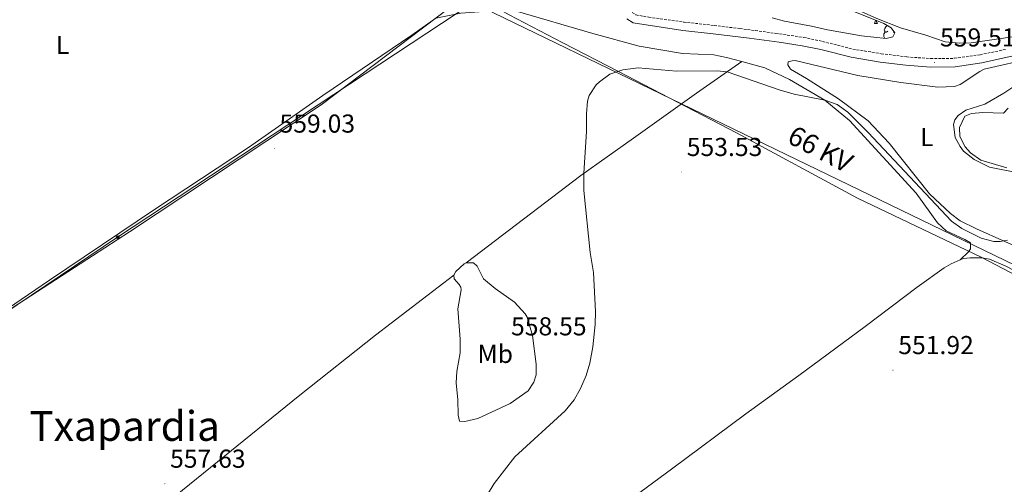
# Model space of a CAD drawing. Units: metres. Extents: x 610164 to 614667, y 4717346 to 4720388.
# Drawn here: x 612164 to 612544, y 4719052 to 4719232 of the extents above; entities that cross this region are included whole.
import ezdxf
from ezdxf.enums import TextEntityAlignment as Align

# ---------------------------------------------------------------- set-up
doc = ezdxf.new("R2010")
doc.units = ezdxf.units.M
doc.header["$MEASUREMENT"] = 0
doc.linetypes.add('TRAZOSX2', pattern=[1.5, 1, -0.5])
for name, color, linetype, lineweight in [('Carátula', 7, 'Continuous', 5), ('Level 1', 19, 'Continuous', 0), ('Level 21', 19, 'Continuous', 0), ('Level 32', 19, 'Continuous', 0), ('Level 35', 92, 'Continuous', 0), ('Level 36', 19, 'Continuous', 40), ('Level 37', 92, 'Continuous', 0), ('Level 41', 39, 'Continuous', 0), ('Level 44', 1, 'Continuous', 0), ('Level 45', 19, 'Continuous', 0), ('Level 5', 36, 'Continuous', 0), ('Level 7', 1, 'Continuous', 0)]:
    doc.layers.add(name, color=color, linetype=linetype, lineweight=lineweight)
doc.styles.add('Arial', font='ARIAL.TTF', dxfattribs={"height": 0.2})

# ---------------------------------------------------------------- blocks, each defined once
blk = doc.blocks.new('5TME')
at = {"layer": 'Carátula', "color": 250, "linetype": 'Continuous', "lineweight": 5}
for p, q in [((3.7, 3.8), (-3.7, -3.8)), ((-3.7, 3.7), (3.8, -3.8))]:
    blk.add_line(p, q, dxfattribs=at)
at = {"layer": 'Carátula', "color": 250, "linetype": 'Continuous', "lineweight": 5, "flags": 128}
blk.add_lwpolyline([(-3.7, -3.8), (3.8, -3.8), (3.8, 3.7), (-3.7, 3.7), (-3.7, -3.8)], dxfattribs=at)
blk = doc.blocks.new('5PATER')
at = {"layer": 'Carátula', "linetype": 'Continuous', "lineweight": 5}
h = blk.add_hatch(color=250, dxfattribs=at)
edge = h.paths.add_edge_path()
edge.add_ellipse((0, 0), major_axis=(-1.33, -1.34), ratio=0.999422, start_angle=0, end_angle=360)

msp = doc.modelspace()

# ---------------------------------------------------------------- linework, layer by layer
at = {"layer": 'Level 1', "color": 19, "linetype": 'Continuous', "lineweight": 0, "ltscale": 0.5}
for points in [[(612073.77, 4719054.1, 553.78), (612144.01, 4719109.77, 556.01), (612205.99, 4719149.91, 557.77), (612280.04, 4719199.07, 559.02), (612329.67, 4719236.66, 559.18), (612337.17, 4719242.33, 559.17)], [(612337.17, 4719242.33, 559.17), (612352.48, 4719233.75, 558.37), (612373.25, 4719222.99, 556.2), (612394.7, 4719211.88, 555), (612440.23, 4719188.14, 554.27), (612486.92, 4719162.9, 553.91), (612534.6, 4719140.2, 553.41), (612576.69, 4719118.2, 553.44)]]:
    msp.add_polyline3d(points, dxfattribs=at)
at = {"layer": 'Level 21', "color": 19, "linetype": 'TRAZOSX2', "lineweight": 0}
msp.add_polyline3d([(612390.44, 4719248.37, 553.06), (612392.98, 4719244.81, 553.5), (612398.16, 4719236.91, 555.11), (612400.04, 4719234.65, 555.33), (612401.46, 4719233.75, 555.41), (612406.38, 4719232.84, 555.7), (612419.89, 4719230.98, 556.58), (612431.63, 4719229.66, 556.36), (612441.56, 4719228.45, 556.66), (612455.4, 4719226.62, 557.79), (612466.21, 4719225.04, 558.27), (612473.46, 4719223.5, 558.64), (612485.12, 4719220.54, 558.93), (612496.11, 4719218.76, 559.3), (612505.91, 4719217.53, 559.3), (612515.16, 4719216.86, 559.52), (612524.35, 4719216.97, 559.15), (612534.25, 4719218.35, 558.86), (612544.1, 4719220.43, 558.55)], dxfattribs=at)
at = {"layer": 'Level 21', "color": 19, "linetype": 'Continuous', "lineweight": 0}
msp.add_polyline3d([(612551.57, 4719218.9, 558.34), (612534.89, 4719215.17, 558.86), (612524.59, 4719213.72, 559.15), (612515.06, 4719213.61, 559.52), (612505.59, 4719214.3, 559.3), (612495.64, 4719215.54, 559.3), (612484.46, 4719217.36, 558.93), (612472.72, 4719220.34, 558.64), (612465.63, 4719221.84, 558.27), (612456.72, 4719223.16, 557.9), (612445.11, 4719224.73, 556.88), (612431.25, 4719226.43, 556.36), (612419.47, 4719227.77, 556.58), (612400.31, 4719230.64, 555.41), (612397.87, 4719232.18, 555.33)], dxfattribs=at)
at = {"layer": 'Level 32', "color": 6, "linetype": 'Continuous', "lineweight": 0, "ltscale": 0.5}
msp.add_polyline3d([(611061.29, 4719032.3, 509.67), (611245.98, 4719020.37, 530.32), (611463.71, 4719007.67, 542.62), (611647.91, 4718960.67, 547.82), (611818.55, 4718917.86, 549.88), (612068.15, 4719057.99, 553.75), (612201.45, 4719147.95, 557.58), (612338.56, 4719238.35, 559.14), (612568.11, 4719127.12, 553.7), (612805.19, 4719013.53, 553.99), (612988.65, 4719012.45, 556.2)], dxfattribs=at)
at = {"layer": 'Level 35', "color": 92, "linetype": 'Continuous', "lineweight": 0, "ltscale": 0.5}
for points in [[(612482.71, 4719236.24, 560.24), (612497.1, 4719230.37, 561.2), (612499.91, 4719228.8, 561.42), (612501.28, 4719226.82, 561.64), (612500.62, 4719225.3, 561.71), (612498.01, 4719224.62, 561.71), (612488.52, 4719225.69, 561.64), (612475.32, 4719227.96, 561.64), (612469.21, 4719229.45, 561.34), (612458.82, 4719231.34, 560.76), (612454.03, 4719232.66, 560.3)], [(612544.5, 4719174.66, 558.62), (612534.55, 4719177.64, 558.55), (612530.5, 4719180.41, 558.98), (612528.49, 4719182.75, 559.28), (612526.41, 4719186.78, 559.58), (612526.32, 4719190.3, 560.02), (612528.41, 4719194.68, 560.24), (612530.92, 4719195.69, 560.53), (612535.24, 4719196.08, 560.6), (612543.23, 4719195.78, 561.05), (612545.11, 4719197.71, 561.12)]]:
    msp.add_polyline3d(points, dxfattribs=at)
at = {"layer": 'Level 36', "color": 92, "linetype": 'Continuous', "lineweight": 0}
for points in [[(612493.47, 4719230.37), (612493.9, 4719231.53), (612493.91, 4719231.68)], [(612493.47, 4719230.37), (612494.59, 4719230.37)], [(612494.22, 4719231.55), (612494.26, 4719231.17), (612494.37, 4719230.77), (612494.59, 4719230.37)], [(612498.64, 4719227.4), (612498.11, 4719227.13), (612497.58, 4719227.19), (612497.31, 4719227.56), (612497.26, 4719227.98), (612497.42, 4719228.5), (612497.9, 4719229.1), (612498.49, 4719229.6)], [(612497.49, 4719224.68), (612497.31, 4719224.85), (612497.1, 4719225.44), (612497.1, 4719225.86), (612497.15, 4719226.44), (612497.58, 4719227.13)], [(612501.05, 4719227.16), (612500.87, 4719226.97)]]:
    msp.add_lwpolyline(points, dxfattribs=at)
for points in [[(612547.68, 4719225.41, 557.9), (612530.78, 4719222.99, 559.37), (612526.36, 4719222.83, 559.22), (612520.71, 4719223.33, 559.29), (612513.36, 4719225.91, 559.51), (612503.46, 4719228.7, 559.22), (612494.43, 4719232.41, 558.85), (612483.4, 4719237.2, 558.26), (612474.7, 4719242.75, 557.38), (612467.09, 4719248.14, 556.36), (612462.1, 4719250.31, 555.62), (612446.83, 4719255.36, 554.45), (612446.23, 4719256.89, 554.45), (612451.46, 4719257.88, 554.52), (612461.87, 4719258.67, 555.62), (612475.83, 4719258.8, 557.09), (612483.56, 4719259.62, 558.19), (612489.65, 4719260.44, 558.63), (612494.02, 4719260.41, 558.92), (612500.02, 4719259.35, 559.59), (612504.88, 4719256.61, 559.44), (612507.07, 4719255.59, 560.03)], [(612324.19, 4719232.49, 559.18), (612314.99, 4719225.97, 559.18), (612280.65, 4719202.6, 559.04), (612251.95, 4719182.57, 558.89), (612215.64, 4719158.58, 558.01), (612175.19, 4719131.29, 556.69), (612121.19, 4719094.42, 555.51), (612088.05, 4719071.27, 554.48), (612072.84, 4719059.96, 553.75), (612066.98, 4719057.84, 553.75), (612062.09, 4719057.71, 553.75), (612057.85, 4719058.25, 553.75), (612046.69, 4719061.06, 553.9), (612030.57, 4719066.08, 553.75), (612019.84, 4719070.24, 553.48)], [(612324.19, 4719232.49, 559.18), (612333.92, 4719234.35, 559.18), (612346.16, 4719235.33, 559.04), (612354.9, 4719235.28, 558.16), (612384.79, 4719226.53, 555.14), (612402.63, 4719221.64, 555), (612419.39, 4719218.84, 555.07), (612431.44, 4719218.27, 555.36), (612436.4, 4719217.27, 555.36), (612442.25, 4719215.68, 555.34)], [(612554.69, 4719141.28, 554.43), (612532.81, 4719151.14, 555.23), (612526.57, 4719154.26, 555.16), (612522.88, 4719157.08, 555.16), (612514.69, 4719164.66, 555.16), (612499.09, 4719184.22, 555.53), (612491.1, 4719192.85, 555.97), (612479.6, 4719201.33, 556.55), (612467.27, 4719209.23, 556.7), (612461.11, 4719212.82, 556.92), (612460.03, 4719214.4, 556.92), (612460.24, 4719215.62, 556.92), (612461.68, 4719216.04, 556.92), (612462.9, 4719216.07, 556.92), (612487.02, 4719210.36, 557.29), (612503.64, 4719207.65, 557.66), (612517.97, 4719205.87, 558.46), (612524.36, 4719206.09, 559.12), (612526.5, 4719206.85, 559.42), (612534.16, 4719211.94, 559.42), (612535.83, 4719212.78, 559.64), (612554.99, 4719217.14, 558.68)], [(612335.92, 4719138.01, 558.19), (612380.19, 4719171.75, 555.1), (612400.54, 4719186.15, 554.22), (612424.85, 4719203.52, 554.3), (612442.25, 4719215.68, 555.34)], [(612442.25, 4719215.68, 555.34), (612451.21, 4719213.25, 555.29), (612460.64, 4719208.84, 555.36), (612474.38, 4719200.84, 555.07), (612483.9, 4719192.92, 554.7), (612509.6, 4719164.84, 553.97), (612517.75, 4719153.49, 553.68), (612521.12, 4719150.29, 553.68), (612528.35, 4719147.05, 553.68), (612530.5, 4719145.7, 553.68), (612530.56, 4719143.44, 553.68), (612529.75, 4719142.25, 553.68), (612526.51, 4719139.1, 553.27)], [(612548.08, 4719206.57, 559.27), (612543.41, 4719203.49, 559.2), (612536.05, 4719199.25, 558.98), (612528.78, 4719196.9, 558.68), (612525.78, 4719194.84, 558.17), (612524.46, 4719193.21, 558.24), (612523.95, 4719191.37, 558.02), (612524.64, 4719186.45, 556.92), (612526.61, 4719182.88, 556.33), (612527.89, 4719181.08, 556.41), (612531.92, 4719177.85, 556.48), (612537.92, 4719174.91, 556.26), (612549.63, 4719172.59, 556.64)], [(612124.63, 4718837.1, 554.48), (612126.91, 4718841.2, 554.56), (612130.05, 4718845.32, 554.63), (612182.79, 4718883.8, 556.17), (612241.65, 4718929.39, 556.39), (612320.95, 4718987.51, 554.63), (612340.53, 4719002.41, 553.75), (612366.29, 4719021.47, 552.94), (612391.81, 4719040.99, 552.43), (612415.18, 4719058.29, 551.92), (612443.8, 4719079.68, 551.77), (612464.32, 4719094.46, 551.84), (612489.95, 4719113.42, 552.14), (612509.9, 4719128.61, 552.5), (612520.37, 4719136.03, 553.16), (612523.05, 4719137.6, 553.16), (612526.51, 4719139.1, 553.27)], [(612331.16, 4719133.28, 558.11), (612331.97, 4719134.7, 558.11), (612335.13, 4719137.66, 558.11), (612335.92, 4719138.01, 558.19)], [(612335.92, 4719138.01, 558.19), (612338.74, 4719137.94, 558.19), (612340.14, 4719136.71, 558.19), (612342.57, 4719131.84, 558.04), (612347.18, 4719128.06, 557.82), (612354.56, 4719122.76, 557.6), (612358.72, 4719118.31, 557.38), (612359.41, 4719117.06, 557.38), (612361.48, 4719109.97, 556.94), (612362.95, 4719098.87, 556.42), (612362.91, 4719094.78, 556.42), (612362.1, 4719091.89, 556.28), (612359.79, 4719088.54, 556.13), (612352.96, 4719083.61, 556.06), (612340.43, 4719077.92, 555.84), (612335.47, 4719076.71, 555.69), (612333.36, 4719076.8, 555.47), (612332.83, 4719079.13, 555.4), (612332.67, 4719085.1, 556.06), (612332.03, 4719091.61, 556.28), (612332.29, 4719096.04, 556.5), (612333.6, 4719103.26, 556.64), (612333.55, 4719108.57, 557.16), (612332.68, 4719120.2, 557.75), (612334.04, 4719127.57, 557.82), (612333.87, 4719128.6, 557.82), (612333.28, 4719129.62, 557.82), (612331.34, 4719131.87, 558.11), (612331.16, 4719133.28, 558.11)], [(612526.51, 4719139.1, 553.27), (612527.79, 4719139.66, 553.31), (612530.37, 4719139.96, 553.31), (612535.07, 4719139.9, 553.38), (612537.81, 4719139.41, 553.46), (612543.89, 4719136.89, 553.6), (612565.48, 4719125.66, 553.46), (612597.76, 4719109.93, 553.46), (612620.31, 4719099.53, 553.46), (612626.15, 4719097.19, 553.46), (612631.79, 4719093.67, 553.46), (612633.87, 4719091.43, 553.46), (612634.01, 4719089.83, 553.46), (612633.11, 4719088.07, 553.46), (612631.79, 4719086.44, 553.46)], [(612013.94, 4718851.79, 552.5), (612023.54, 4718866.99, 553.31), (612033.91, 4718885.59, 553.6), (612041.24, 4718897.96, 553.53), (612042.24, 4718899.21, 553.6), (612061.99, 4718914.68, 554.26), (612099.88, 4718946.37, 555.44), (612125.5, 4718967.58, 555.58), (612150.3, 4718987.46, 555.36), (612180.12, 4719011.6, 556.61), (612200.44, 4719028.5, 557.34), (612221.09, 4719045.82, 557.42), (612271.7, 4719086.87, 556.98), (612300.97, 4719110.11, 557.27), (612331.16, 4719133.28, 558.11)]]:
    msp.add_polyline3d(points, dxfattribs=at)
at = {"layer": 'Level 5', "color": 36, "linetype": 'Continuous', "lineweight": 0}
for points in [[(612346.72, 4719052.82, 555), (612354.76, 4719063, 555), (612374.13, 4719080.8, 555), (612377.58, 4719085.12, 555), (612380.11, 4719089.43, 555), (612382.17, 4719094.45, 555), (612383.62, 4719099.23, 555), (612384.75, 4719105.52, 555), (612385.65, 4719114.19, 555), (612385.81, 4719119.19, 555), (612385.12, 4719134.29, 555), (612383.79, 4719141.96, 555), (612381.34, 4719165.92, 555), (612381.34, 4719172.56, 555), (612382.32, 4719188.75, 555), (612382.33, 4719195.52, 555), (612382.8, 4719200.48, 555), (612383.36, 4719202.59, 555), (612386.15, 4719206.72, 555), (612387.36, 4719207.87, 555), (612391.41, 4719210.8, 555), (612396.33, 4719212.51, 555), (612402.35, 4719213.24, 555), (612417.14, 4719212.04, 555), (612432.78, 4719212.19, 555), (612436.63, 4719211.75, 555), (612456.74, 4719204.77, 555), (612462.52, 4719203.13, 555), (612474.38, 4719200.84, 555), (612479.1, 4719199.09, 555), (612483.25, 4719196.17, 555), (612491.11, 4719188.36, 555), (612523.21, 4719154.11, 555), (612527.24, 4719151.31, 555), (612530.48, 4719149.51, 555), (612534.67, 4719147.56, 555), (612539.59, 4719146.29, 555), (612542.03, 4719146.25, 555), (612544.84, 4719146.79, 555)], [(612344.15, 4719048.52, 555), (612346.72, 4719052.82, 555)]]:
    msp.add_polyline3d(points, dxfattribs=at)

# ---------------------------------------------------------------- block references
at = {"layer": 'Level 32', "color": 19, "linetype": 'Continuous', "lineweight": 0, "xscale": 0.09999983979729227, "yscale": 0.09999983979729227, "rotation": 303.6901415242872}
msp.add_blockref('5TME', (612201.45, 4719147.95, 557.58), dxfattribs=at)
at = {"layer": 'Level 7', "color": 19, "linetype": 'Continuous', "lineweight": 0, "xscale": 0.09999983015004542, "yscale": 0.09999983015004542}
for p in [(612516.7, 4719215.35, 559.52), (612261.92, 4719182.08, 559.04), (612419.07, 4719173.05, 553.54), (612351.25, 4719103.78, 558.55), (612500.61, 4719096.54, 551.92), (612219.68, 4719052.66, 557.64)]:
    msp.add_blockref('5PATER', p, dxfattribs=at)

# ---------------------------------------------------------------- texts
at = {"layer": 'Level 37', "color": 92, "linetype": 'Continuous', "lineweight": 0, "style": 'Arial'}
for s, p in [('L', (612180.21, 4719222.11, 557.51)), ('L', (612513.68, 4719186.55, 556.52)), ('Mb', (612347.16, 4719102.82, 557.93))]:
    msp.add_text(s, height=7, dxfattribs=at).set_placement(p, align=Align.MIDDLE_CENTER)
at = {"layer": 'Level 41', "color": 19, "linetype": 'Continuous', "lineweight": 0, "style": 'Arial'}
for s, p in [('559.51', (612518.78, 4719219.35, 559.52)), ('559.03', (612263.91, 4719186.08, 559.04)), ('553.53', (612421.05, 4719177.05, 553.54)), ('558.55', (612353.24, 4719107.78, 558.55)), ('551.92', (612502.66, 4719100.54, 551.92)), ('557.63', (612221.67, 4719056.66, 557.64))]:
    msp.add_text(s, height=7, dxfattribs=at).set_placement(p, align=Align.BOTTOM_LEFT)
at = {"layer": 'Level 44', "color": 19, "linetype": 'Continuous', "lineweight": 0, "style": 'Arial'}
msp.add_text('66 KV', height=7.5, rotation=-27.7142, dxfattribs=at).set_placement((612469.8, 4719176.54, 554.23), align=Align.BOTTOM_CENTER)
at = {"layer": 'Level 45', "color": 19, "linetype": 'Continuous', "lineweight": 0, "style": 'Arial'}
msp.add_text('Txapardia', height=11.5, dxfattribs=at).set_placement((612204.14, 4719074.99, 557.38), align=Align.MIDDLE_CENTER)

doc.saveas('drawing.dxf')
